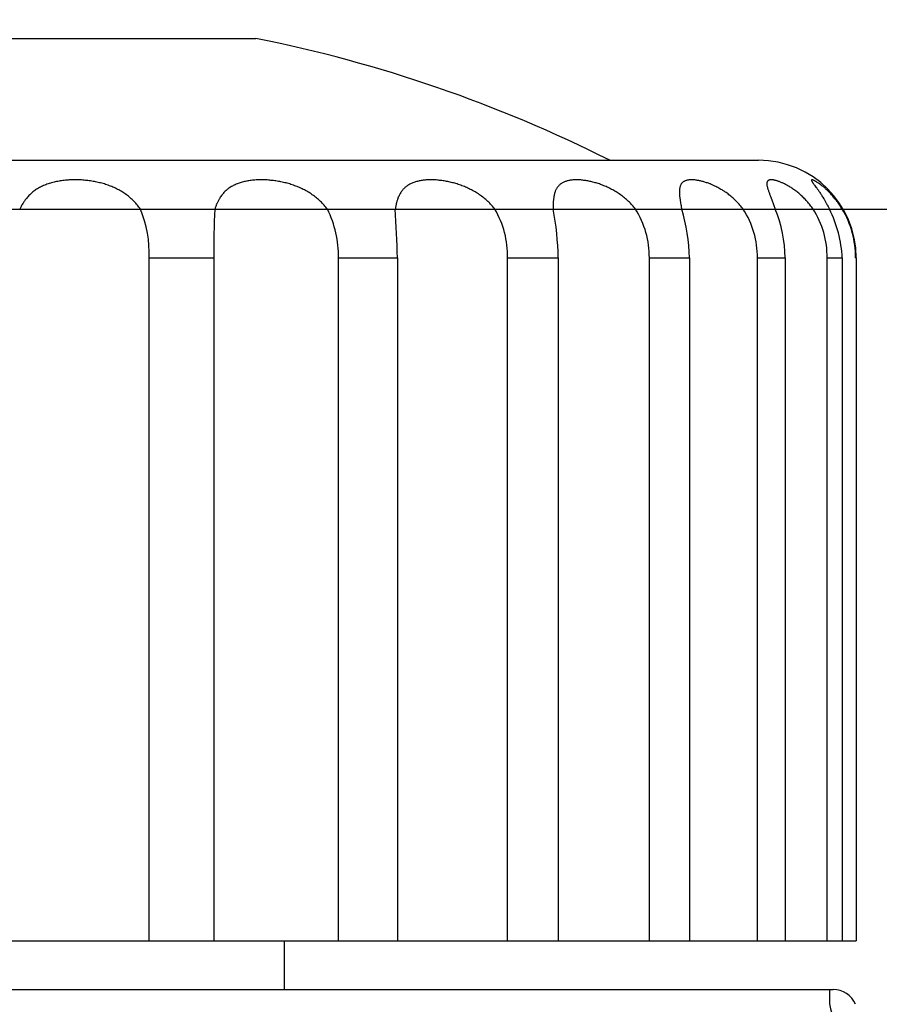
# Model space of a CAD drawing. Units: millimetres. Extents: x -1472 to 6885, y 721 to 4426.
# Drawn here: x 4943 to 4961, y 1452 to 1472 of the extents above; entities that cross this region are included whole.
import ezdxf

# ---------------------------------------------------------------- set-up
doc = ezdxf.new("R2010")
doc.units = ezdxf.units.MM
doc.layers.get('Defpoints').update_dxf_attribs({"color": 4})
doc.layers.add('寸法', color=6, linetype='Continuous', lineweight=0)
doc.styles.get("Standard").update_dxf_attribs({"font": 'simplex.shx', "width": 0.67, "bigfont": 'extfont2.shx'})
doc.dimstyles.new('fit2', dxfattribs={"dimscale": 2, "dimtxt": 15, "dimasz": 10, "dimexe": 1.25, "dimexo": 2, "dimgap": 5, "dimtad": 1, "dimdec": 1, "dimtxsty": 'Standard', "dimblk": 'DOTSMALL', "dimcen": 2.5, "dimclrt": 4, "dimadec": 0, "dimazin": 0, "dimtfac": 1, "dimtdec": 1, "dimtmove": 0, "dimatfit": 3, "dimldrblk": 'NONE', "dimfxl": 1, "dimarcsym": 0})

# ---------------------------------------------------------------- blocks, each defined once
blk = doc.blocks.new('_DotSmall')
at = {"color": 0, "linetype": 'ByBlock', "const_width": 0.5}
blk.add_lwpolyline([(-0.0625, 0, 1), (0.0625, 0, 1)], format="xyb", close=True, dxfattribs=at)
blk = doc.blocks.new('*D14')
at = {"layer": 'Defpoints', "color": 0}
for p in [(4726.349, 1525.283), (4874.749, 1468.468), (5105.356, 1468.468)]:
    blk.add_point(p, dxfattribs=at)
at = {"layer": '寸法', "color": 0, "lineweight": -2}
for p, q in [((4730.349, 1525.283), (5107.856, 1525.283)), ((5105.356, 1525.283), (5105.356, 1468.468)), ((4878.749, 1468.468), (5107.856, 1468.468))]:
    blk.add_line(p, q, dxfattribs=at)
at = {"layer": '寸法', "color": 0, "lineweight": -2, "xscale": 20, "yscale": 20, "zscale": 20}
for p, rotation in [((5105.356, 1525.283), 90), ((5105.356, 1468.468), 270)]:
    blk.add_blockref('_DotSmall', p, dxfattribs=dict(at, rotation=rotation))
at = {"layer": '寸法', "color": 4, "insert": (5072.499, 1496.876), "char_height": 30, "attachment_point": 5, "rotation": 90}
blk.add_mtext('(57)', dxfattribs=at)
blk = doc.blocks.new('_None')

msp = doc.modelspace()

# ---------------------------------------------------------------- linework, layer by layer
at = {"color": 4, "linetype": 'Continuous'}
for p, q in [((4932.843, 1471.969), (4948.242, 1471.969)), ((4897.544, 1469.47), (4955.492, 1469.47)), ((4955.492, 1469.47), (4958.543, 1469.47)), ((4943.959, 1468.978), (4943.936, 1468.97)), ((4943.983, 1468.986), (4943.959, 1468.978)), ((4944.006, 1468.994), (4943.983, 1468.986)), ((4944.03, 1469.001), (4944.006, 1468.994)), ((4944.055, 1469.008), (4944.03, 1469.001)), ((4944.079, 1469.015), (4944.055, 1469.008)), ((4944.104, 1469.021), (4944.079, 1469.015)), ((4944.13, 1469.027), (4944.104, 1469.021)), ((4944.155, 1469.032), (4944.13, 1469.027)), ((4944.181, 1469.037), (4944.155, 1469.032)), ((4944.206, 1469.042), (4944.181, 1469.037)), ((4944.232, 1469.047), (4944.206, 1469.042)), ((4944.259, 1469.051), (4944.232, 1469.047)), ((4944.285, 1469.054), (4944.259, 1469.051)), ((4944.311, 1469.057), (4944.285, 1469.054)), ((4944.337, 1469.06), (4944.311, 1469.057)), ((4944.364, 1469.062), (4944.337, 1469.06)), ((4944.39, 1469.064), (4944.364, 1469.062)), ((4944.417, 1469.066), (4944.39, 1469.064)), ((4944.444, 1469.067), (4944.417, 1469.066)), ((4944.471, 1469.068), (4944.444, 1469.067)), ((4944.499, 1469.069), (4944.471, 1469.068)), ((4944.526, 1469.069), (4944.499, 1469.069)), ((4944.554, 1469.069), (4944.526, 1469.069)), ((4944.581, 1469.069), (4944.554, 1469.069)), ((4944.609, 1469.068), (4944.581, 1469.069)), ((4944.636, 1469.067), (4944.609, 1469.068)), ((4944.664, 1469.066), (4944.636, 1469.067)), ((4944.692, 1469.064), (4944.664, 1469.066)), ((4944.72, 1469.062), (4944.692, 1469.064)), ((4944.746, 1469.059), (4944.72, 1469.062)), ((4944.772, 1469.056), (4944.746, 1469.059)), ((4944.799, 1469.053), (4944.772, 1469.056)), ((4944.825, 1469.05), (4944.799, 1469.053)), ((4944.851, 1469.046), (4944.825, 1469.05)), ((4944.877, 1469.042), (4944.851, 1469.046)), ((4944.903, 1469.037), (4944.877, 1469.042)), ((4944.93, 1469.033), (4944.903, 1469.037)), ((4944.956, 1469.028), (4944.93, 1469.033)), ((4944.982, 1469.022), (4944.956, 1469.028)), ((4945.008, 1469.017), (4944.982, 1469.022)), ((4945.033, 1469.011), (4945.008, 1469.017)), ((4945.059, 1469.005), (4945.033, 1469.011)), ((4945.085, 1468.998), (4945.059, 1469.005)), ((4945.111, 1468.991), (4945.085, 1468.998)), ((4945.136, 1468.984), (4945.111, 1468.991)), ((4945.161, 1468.976), (4945.136, 1468.984)), ((4945.187, 1468.968), (4945.161, 1468.976)), ((4947.835, 1468.978), (4947.816, 1468.97)), ((4947.856, 1468.986), (4947.835, 1468.978)), ((4947.876, 1468.994), (4947.856, 1468.986)), ((4947.897, 1469.001), (4947.876, 1468.994)), ((4947.919, 1469.008), (4947.897, 1469.001)), ((4947.94, 1469.015), (4947.919, 1469.008)), ((4947.962, 1469.021), (4947.94, 1469.015)), ((4947.984, 1469.027), (4947.962, 1469.021)), ((4948.007, 1469.032), (4947.984, 1469.027)), ((4948.03, 1469.037), (4948.007, 1469.032)), ((4948.052, 1469.042), (4948.03, 1469.037)), ((4948.076, 1469.047), (4948.052, 1469.042)), ((4948.099, 1469.051), (4948.076, 1469.047)), ((4948.122, 1469.054), (4948.099, 1469.051)), ((4948.146, 1469.057), (4948.122, 1469.054)), ((4948.17, 1469.06), (4948.146, 1469.057)), ((4948.194, 1469.062), (4948.17, 1469.06)), ((4948.218, 1469.064), (4948.194, 1469.062)), ((4948.243, 1469.066), (4948.218, 1469.064)), ((4948.268, 1469.067), (4948.243, 1469.066)), ((4948.293, 1469.068), (4948.268, 1469.067)), ((4948.318, 1469.069), (4948.293, 1469.068)), ((4948.343, 1469.069), (4948.318, 1469.069)), ((4948.368, 1469.069), (4948.343, 1469.069)), ((4948.394, 1469.069), (4948.368, 1469.069)), ((4948.42, 1469.068), (4948.394, 1469.069)), ((4948.446, 1469.067), (4948.42, 1469.068)), ((4948.472, 1469.066), (4948.446, 1469.067)), ((4948.498, 1469.064), (4948.472, 1469.066)), ((4948.524, 1469.062), (4948.498, 1469.064)), ((4948.549, 1469.059), (4948.524, 1469.062)), ((4948.575, 1469.056), (4948.549, 1469.059)), ((4948.6, 1469.053), (4948.575, 1469.056)), ((4948.626, 1469.05), (4948.6, 1469.053)), ((4948.652, 1469.046), (4948.626, 1469.05)), ((4948.678, 1469.042), (4948.652, 1469.046)), ((4948.703, 1469.037), (4948.678, 1469.042)), ((4948.729, 1469.033), (4948.703, 1469.037)), ((4948.755, 1469.028), (4948.729, 1469.033)), ((4948.781, 1469.022), (4948.755, 1469.028)), ((4948.807, 1469.017), (4948.781, 1469.022)), ((4948.832, 1469.011), (4948.807, 1469.017)), ((4948.858, 1469.005), (4948.832, 1469.011)), ((4948.884, 1468.998), (4948.858, 1469.005)), ((4948.909, 1468.991), (4948.884, 1468.998)), ((4948.935, 1468.984), (4948.909, 1468.991)), ((4948.96, 1468.976), (4948.935, 1468.984)), ((4948.986, 1468.968), (4948.96, 1468.976)), ((4951.394, 1468.978), (4951.378, 1468.97)), ((4951.41, 1468.986), (4951.394, 1468.978)), ((4951.426, 1468.994), (4951.41, 1468.986)), ((4951.443, 1469.001), (4951.426, 1468.994)), ((4951.46, 1469.008), (4951.443, 1469.001)), ((4951.477, 1469.015), (4951.46, 1469.008)), ((4951.495, 1469.021), (4951.477, 1469.015)), ((4951.513, 1469.027), (4951.495, 1469.021)), ((4951.532, 1469.032), (4951.513, 1469.027)), ((4951.551, 1469.037), (4951.532, 1469.032)), ((4951.57, 1469.042), (4951.551, 1469.037)), ((4951.59, 1469.047), (4951.57, 1469.042)), ((4951.61, 1469.051), (4951.59, 1469.047)), ((4951.63, 1469.054), (4951.61, 1469.051)), ((4951.65, 1469.057), (4951.63, 1469.054)), ((4951.67, 1469.06), (4951.65, 1469.057)), ((4951.691, 1469.062), (4951.67, 1469.06)), ((4951.712, 1469.064), (4951.691, 1469.062)), ((4951.733, 1469.066), (4951.712, 1469.064)), ((4951.755, 1469.067), (4951.733, 1469.066)), ((4951.777, 1469.068), (4951.755, 1469.067)), ((4951.799, 1469.069), (4951.777, 1469.068)), ((4951.821, 1469.069), (4951.799, 1469.069)), ((4951.843, 1469.069), (4951.821, 1469.069)), ((4951.866, 1469.069), (4951.843, 1469.069)), ((4951.889, 1469.068), (4951.866, 1469.069)), ((4951.912, 1469.067), (4951.889, 1469.068)), ((4951.936, 1469.066), (4951.912, 1469.067)), ((4951.959, 1469.064), (4951.936, 1469.066)), ((4951.983, 1469.062), (4951.959, 1469.064)), ((4952.006, 1469.059), (4951.983, 1469.062)), ((4952.029, 1469.056), (4952.006, 1469.059)), ((4952.053, 1469.053), (4952.029, 1469.056)), ((4952.076, 1469.05), (4952.053, 1469.053)), ((4952.1, 1469.046), (4952.076, 1469.05)), ((4952.123, 1469.042), (4952.1, 1469.046)), ((4952.147, 1469.037), (4952.123, 1469.042)), ((4952.171, 1469.033), (4952.147, 1469.037)), ((4952.195, 1469.028), (4952.171, 1469.033)), ((4952.219, 1469.022), (4952.195, 1469.028)), ((4952.243, 1469.017), (4952.219, 1469.022)), ((4952.267, 1469.011), (4952.243, 1469.017)), ((4952.292, 1469.005), (4952.267, 1469.011)), ((4952.316, 1468.998), (4952.292, 1469.005)), ((4952.34, 1468.991), (4952.316, 1468.998)), ((4952.365, 1468.984), (4952.34, 1468.991)), ((4952.389, 1468.976), (4952.365, 1468.984)), ((4952.414, 1468.968), (4952.389, 1468.976)), ((4954.479, 1468.978), (4954.469, 1468.97)), ((4954.49, 1468.986), (4954.479, 1468.978)), ((4954.501, 1468.994), (4954.49, 1468.986)), ((4954.513, 1469.001), (4954.501, 1468.994)), ((4954.525, 1469.008), (4954.513, 1469.001)), ((4954.537, 1469.015), (4954.525, 1469.008)), ((4954.55, 1469.021), (4954.537, 1469.015)), ((4954.563, 1469.027), (4954.55, 1469.021)), ((4954.577, 1469.032), (4954.563, 1469.027)), ((4954.591, 1469.037), (4954.577, 1469.032)), ((4954.606, 1469.042), (4954.591, 1469.037)), ((4954.621, 1469.047), (4954.606, 1469.042)), ((4954.636, 1469.051), (4954.621, 1469.047)), ((4954.652, 1469.054), (4954.636, 1469.051)), ((4954.667, 1469.057), (4954.652, 1469.054)), ((4954.683, 1469.06), (4954.667, 1469.057)), ((4954.699, 1469.062), (4954.683, 1469.06)), ((4954.716, 1469.064), (4954.699, 1469.062)), ((4954.733, 1469.066), (4954.716, 1469.064)), ((4954.75, 1469.067), (4954.733, 1469.066)), ((4954.768, 1469.068), (4954.75, 1469.067)), ((4954.786, 1469.069), (4954.768, 1469.068)), ((4954.804, 1469.069), (4954.786, 1469.069)), ((4954.823, 1469.069), (4954.804, 1469.069)), ((4954.842, 1469.069), (4954.823, 1469.069)), ((4954.862, 1469.068), (4954.842, 1469.069)), ((4954.881, 1469.067), (4954.862, 1469.068)), ((4954.901, 1469.066), (4954.881, 1469.067)), ((4954.922, 1469.064), (4954.901, 1469.066)), ((4954.943, 1469.062), (4954.922, 1469.064)), ((4954.962, 1469.059), (4954.943, 1469.062)), ((4954.982, 1469.056), (4954.962, 1469.059)), ((4955.002, 1469.053), (4954.982, 1469.056)), ((4955.023, 1469.05), (4955.002, 1469.053)), ((4955.043, 1469.046), (4955.023, 1469.05)), ((4955.064, 1469.042), (4955.043, 1469.046)), ((4955.085, 1469.037), (4955.064, 1469.042)), ((4955.106, 1469.033), (4955.085, 1469.037)), ((4955.128, 1469.028), (4955.106, 1469.033)), ((4955.149, 1469.022), (4955.128, 1469.028)), ((4955.171, 1469.017), (4955.149, 1469.022)), ((4955.192, 1469.011), (4955.171, 1469.017)), ((4955.214, 1469.005), (4955.192, 1469.011)), ((4955.236, 1468.998), (4955.214, 1469.005)), ((4955.258, 1468.991), (4955.236, 1468.998)), ((4955.28, 1468.984), (4955.258, 1468.991)), ((4955.302, 1468.976), (4955.28, 1468.984)), ((4955.325, 1468.968), (4955.302, 1468.976)), ((4956.953, 1468.978), (4956.949, 1468.97)), ((4956.959, 1468.986), (4956.953, 1468.978)), ((4956.965, 1468.994), (4956.959, 1468.986)), ((4956.971, 1469.001), (4956.965, 1468.994)), ((4956.978, 1469.008), (4956.971, 1469.001)), ((4956.985, 1469.015), (4956.978, 1469.008)), ((4956.992, 1469.021), (4956.985, 1469.015)), ((4957, 1469.027), (4956.992, 1469.021)), ((4957.009, 1469.032), (4957, 1469.027)), ((4957.017, 1469.037), (4957.009, 1469.032)), ((4957.027, 1469.042), (4957.017, 1469.037)), ((4957.036, 1469.047), (4957.027, 1469.042)), ((4957.046, 1469.051), (4957.036, 1469.047)), ((4957.057, 1469.054), (4957.046, 1469.051)), ((4957.068, 1469.057), (4957.057, 1469.054)), ((4957.079, 1469.06), (4957.068, 1469.057)), ((4957.09, 1469.062), (4957.079, 1469.06)), ((4957.102, 1469.064), (4957.09, 1469.062)), ((4957.114, 1469.066), (4957.102, 1469.064)), ((4957.126, 1469.067), (4957.114, 1469.066)), ((4957.139, 1469.068), (4957.126, 1469.067)), ((4957.152, 1469.069), (4957.139, 1469.068)), ((4957.166, 1469.069), (4957.152, 1469.069)), ((4957.18, 1469.069), (4957.166, 1469.069)), ((4957.194, 1469.069), (4957.18, 1469.069)), ((4957.208, 1469.068), (4957.194, 1469.069)), ((4957.223, 1469.067), (4957.208, 1469.068)), ((4957.239, 1469.066), (4957.223, 1469.067)), ((4957.254, 1469.064), (4957.239, 1469.066)), ((4957.27, 1469.062), (4957.254, 1469.064)), ((4957.286, 1469.059), (4957.27, 1469.062)), ((4957.302, 1469.056), (4957.286, 1469.059)), ((4957.318, 1469.053), (4957.302, 1469.056)), ((4957.335, 1469.05), (4957.318, 1469.053)), ((4957.352, 1469.046), (4957.335, 1469.05)), ((4957.369, 1469.042), (4957.352, 1469.046)), ((4957.386, 1469.037), (4957.369, 1469.042)), ((4957.404, 1469.033), (4957.386, 1469.037)), ((4957.422, 1469.028), (4957.404, 1469.033)), ((4957.44, 1469.022), (4957.422, 1469.028)), ((4957.458, 1469.017), (4957.44, 1469.022)), ((4957.476, 1469.011), (4957.458, 1469.017)), ((4957.494, 1469.005), (4957.476, 1469.011)), ((4957.513, 1468.998), (4957.494, 1469.005)), ((4957.531, 1468.991), (4957.513, 1468.998)), ((4957.55, 1468.984), (4957.531, 1468.991)), ((4957.568, 1468.976), (4957.55, 1468.984)), ((4957.588, 1468.968), (4957.568, 1468.976)), ((4958.713, 1469.001), (4958.712, 1468.994)), ((4958.712, 1468.994), (4958.712, 1468.986)), ((4958.712, 1468.986), (4958.712, 1468.978)), ((4958.712, 1468.978), (4958.713, 1468.97)), ((4958.714, 1469.008), (4958.713, 1469.001)), ((4958.715, 1469.015), (4958.714, 1469.008)), ((4958.717, 1469.021), (4958.715, 1469.015)), ((4958.719, 1469.027), (4958.717, 1469.021)), ((4958.722, 1469.032), (4958.719, 1469.027)), ((4958.725, 1469.037), (4958.722, 1469.032)), ((4958.728, 1469.042), (4958.725, 1469.037)), ((4958.732, 1469.047), (4958.728, 1469.042)), ((4958.736, 1469.051), (4958.732, 1469.047)), ((4958.741, 1469.054), (4958.736, 1469.051)), ((4958.746, 1469.057), (4958.741, 1469.054)), ((4958.751, 1469.06), (4958.746, 1469.057)), ((4958.757, 1469.062), (4958.751, 1469.06)), ((4958.763, 1469.064), (4958.757, 1469.062)), ((4958.769, 1469.066), (4958.763, 1469.064)), ((4958.776, 1469.067), (4958.769, 1469.066)), ((4958.784, 1469.068), (4958.776, 1469.067)), ((4958.792, 1469.069), (4958.784, 1469.068)), ((4958.8, 1469.069), (4958.792, 1469.069)), ((4958.808, 1469.069), (4958.8, 1469.069)), ((4958.817, 1469.069), (4958.808, 1469.069)), ((4958.827, 1469.068), (4958.817, 1469.069)), ((4958.837, 1469.067), (4958.827, 1469.068)), ((4958.847, 1469.066), (4958.837, 1469.067)), ((4958.857, 1469.064), (4958.847, 1469.066)), ((4958.868, 1469.062), (4958.857, 1469.064)), ((4958.879, 1469.059), (4958.868, 1469.062)), ((4958.891, 1469.056), (4958.879, 1469.059)), ((4958.902, 1469.053), (4958.891, 1469.056)), ((4958.914, 1469.05), (4958.902, 1469.053)), ((4958.926, 1469.046), (4958.914, 1469.05)), ((4958.939, 1469.042), (4958.926, 1469.046)), ((4958.951, 1469.037), (4958.939, 1469.042)), ((4958.964, 1469.033), (4958.951, 1469.037)), ((4958.978, 1469.028), (4958.964, 1469.033)), ((4958.991, 1469.022), (4958.978, 1469.028)), ((4959.005, 1469.017), (4958.991, 1469.022)), ((4959.019, 1469.011), (4959.005, 1469.017)), ((4959.033, 1469.005), (4959.019, 1469.011)), ((4959.048, 1468.998), (4959.033, 1469.005)), ((4959.062, 1468.991), (4959.048, 1468.998)), ((4959.077, 1468.984), (4959.062, 1468.991)), ((4959.092, 1468.976), (4959.077, 1468.984)), ((4959.108, 1468.968), (4959.092, 1468.976)), ((4959.627, 1469.062), (4959.626, 1469.06)), ((4959.626, 1469.06), (4959.626, 1469.057)), ((4959.626, 1469.057), (4959.627, 1469.054)), ((4959.628, 1469.066), (4959.627, 1469.064)), ((4959.627, 1469.064), (4959.627, 1469.062)), ((4959.627, 1469.054), (4959.628, 1469.051)), ((4959.63, 1469.067), (4959.628, 1469.066)), ((4959.628, 1469.051), (4959.63, 1469.047)), ((4959.631, 1469.068), (4959.63, 1469.067)), ((4959.63, 1469.047), (4959.632, 1469.042)), ((4959.634, 1469.069), (4959.631, 1469.068)), ((4959.632, 1469.042), (4959.635, 1469.037)), ((4959.636, 1469.069), (4959.634, 1469.069)), ((4959.635, 1469.037), (4959.638, 1469.032)), ((4959.639, 1469.069), (4959.636, 1469.069)), ((4959.638, 1469.032), (4959.642, 1469.027)), ((4959.643, 1469.069), (4959.639, 1469.069)), ((4959.642, 1469.027), (4959.646, 1469.021)), ((4959.647, 1469.068), (4959.643, 1469.069)), ((4959.646, 1469.021), (4959.65, 1469.015)), ((4959.651, 1469.067), (4959.647, 1469.068)), ((4959.65, 1469.015), (4959.654, 1469.008)), ((4959.656, 1469.066), (4959.651, 1469.067)), ((4959.654, 1469.008), (4959.659, 1469.001)), ((4959.661, 1469.064), (4959.656, 1469.066)), ((4959.659, 1469.001), (4959.664, 1468.994)), ((4959.666, 1469.062), (4959.661, 1469.064)), ((4959.664, 1468.994), (4959.67, 1468.986)), ((4959.672, 1469.059), (4959.666, 1469.062)), ((4959.67, 1468.986), (4959.676, 1468.978)), ((4959.678, 1469.056), (4959.672, 1469.059)), ((4959.676, 1468.978), (4959.682, 1468.97)), ((4959.684, 1469.053), (4959.678, 1469.056)), ((4959.69, 1469.05), (4959.684, 1469.053)), ((4959.697, 1469.046), (4959.69, 1469.05)), ((4959.705, 1469.042), (4959.697, 1469.046)), ((4959.712, 1469.037), (4959.705, 1469.042)), ((4959.72, 1469.033), (4959.712, 1469.037)), ((4959.728, 1469.028), (4959.72, 1469.033)), ((4959.737, 1469.022), (4959.728, 1469.028)), ((4959.745, 1469.017), (4959.737, 1469.022)), ((4959.754, 1469.011), (4959.745, 1469.017)), ((4959.764, 1469.005), (4959.754, 1469.011)), ((4959.773, 1468.998), (4959.764, 1469.005)), ((4959.783, 1468.991), (4959.773, 1468.998)), ((4959.794, 1468.984), (4959.783, 1468.991)), ((4959.816, 1468.968), (4959.794, 1468.984)), ((4943.621, 1468.777), (4943.605, 1468.761)), ((4943.638, 1468.792), (4943.621, 1468.777)), ((4943.655, 1468.807), (4943.638, 1468.792)), ((4943.672, 1468.822), (4943.655, 1468.807)), ((4943.69, 1468.836), (4943.672, 1468.822)), ((4943.708, 1468.849), (4943.69, 1468.836)), ((4943.727, 1468.862), (4943.708, 1468.849)), ((4943.746, 1468.875), (4943.727, 1468.862)), ((4943.765, 1468.887), (4943.746, 1468.875)), ((4943.785, 1468.899), (4943.765, 1468.887)), ((4943.805, 1468.911), (4943.785, 1468.899)), ((4943.826, 1468.921), (4943.805, 1468.911)), ((4943.847, 1468.932), (4943.826, 1468.921)), ((4943.869, 1468.942), (4943.847, 1468.932)), ((4943.891, 1468.952), (4943.869, 1468.942)), ((4943.913, 1468.961), (4943.891, 1468.952)), ((4943.936, 1468.97), (4943.913, 1468.961)), ((4945.212, 1468.959), (4945.187, 1468.968)), ((4945.237, 1468.949), (4945.212, 1468.959)), ((4945.262, 1468.94), (4945.237, 1468.949)), ((4945.287, 1468.93), (4945.262, 1468.94)), ((4945.312, 1468.919), (4945.287, 1468.93)), ((4945.336, 1468.909), (4945.312, 1468.919)), ((4945.36, 1468.897), (4945.336, 1468.909)), ((4945.384, 1468.886), (4945.36, 1468.897)), ((4945.408, 1468.874), (4945.384, 1468.886)), ((4945.431, 1468.861), (4945.408, 1468.874)), ((4945.455, 1468.849), (4945.431, 1468.861)), ((4945.477, 1468.836), (4945.455, 1468.849)), ((4945.5, 1468.822), (4945.477, 1468.836)), ((4945.522, 1468.809), (4945.5, 1468.822)), ((4945.543, 1468.795), (4945.522, 1468.809)), ((4945.564, 1468.78), (4945.543, 1468.795)), ((4945.586, 1468.765), (4945.564, 1468.78)), ((4947.56, 1468.777), (4947.547, 1468.761)), ((4947.573, 1468.792), (4947.56, 1468.777)), ((4947.586, 1468.807), (4947.573, 1468.792)), ((4947.599, 1468.822), (4947.586, 1468.807)), ((4947.613, 1468.836), (4947.599, 1468.822)), ((4947.628, 1468.849), (4947.613, 1468.836)), ((4947.643, 1468.862), (4947.628, 1468.849)), ((4947.658, 1468.875), (4947.643, 1468.862)), ((4947.673, 1468.887), (4947.658, 1468.875)), ((4947.689, 1468.899), (4947.673, 1468.887)), ((4947.706, 1468.911), (4947.689, 1468.899)), ((4947.723, 1468.921), (4947.706, 1468.911)), ((4947.74, 1468.932), (4947.723, 1468.921)), ((4947.758, 1468.942), (4947.74, 1468.932)), ((4947.777, 1468.952), (4947.758, 1468.942)), ((4947.796, 1468.961), (4947.777, 1468.952)), ((4947.816, 1468.97), (4947.796, 1468.961)), ((4949.011, 1468.959), (4948.986, 1468.968)), ((4949.036, 1468.949), (4949.011, 1468.959)), ((4949.061, 1468.94), (4949.036, 1468.949)), ((4949.086, 1468.93), (4949.061, 1468.94)), ((4949.111, 1468.919), (4949.086, 1468.93)), ((4949.136, 1468.909), (4949.111, 1468.919)), ((4949.161, 1468.897), (4949.136, 1468.909)), ((4949.186, 1468.886), (4949.161, 1468.897)), ((4949.21, 1468.874), (4949.186, 1468.886)), ((4949.234, 1468.861), (4949.21, 1468.874)), ((4949.258, 1468.849), (4949.234, 1468.861)), ((4949.282, 1468.836), (4949.258, 1468.849)), ((4949.306, 1468.822), (4949.282, 1468.836)), ((4949.329, 1468.809), (4949.306, 1468.822)), ((4949.352, 1468.795), (4949.329, 1468.809)), ((4949.374, 1468.78), (4949.352, 1468.795)), ((4949.397, 1468.765), (4949.374, 1468.78)), ((4951.191, 1468.777), (4951.182, 1468.761)), ((4951.199, 1468.792), (4951.191, 1468.777)), ((4951.209, 1468.807), (4951.199, 1468.792)), ((4951.218, 1468.822), (4951.209, 1468.807)), ((4951.228, 1468.836), (4951.218, 1468.822)), ((4951.238, 1468.849), (4951.228, 1468.836)), ((4951.249, 1468.862), (4951.238, 1468.849)), ((4951.26, 1468.875), (4951.249, 1468.862)), ((4951.271, 1468.887), (4951.26, 1468.875)), ((4951.283, 1468.899), (4951.271, 1468.887)), ((4951.295, 1468.911), (4951.283, 1468.899)), ((4951.308, 1468.921), (4951.295, 1468.911)), ((4951.321, 1468.932), (4951.308, 1468.921)), ((4951.334, 1468.942), (4951.321, 1468.932)), ((4951.349, 1468.952), (4951.334, 1468.942)), ((4951.363, 1468.961), (4951.349, 1468.952)), ((4951.378, 1468.97), (4951.363, 1468.961)), ((4952.439, 1468.959), (4952.414, 1468.968)), ((4952.463, 1468.949), (4952.439, 1468.959)), ((4952.488, 1468.94), (4952.463, 1468.949)), ((4952.513, 1468.93), (4952.488, 1468.94)), ((4952.538, 1468.919), (4952.513, 1468.93)), ((4952.562, 1468.909), (4952.538, 1468.919)), ((4952.587, 1468.897), (4952.562, 1468.909)), ((4952.611, 1468.886), (4952.587, 1468.897)), ((4952.635, 1468.874), (4952.611, 1468.886)), ((4952.659, 1468.861), (4952.635, 1468.874)), ((4952.683, 1468.849), (4952.659, 1468.861)), ((4952.707, 1468.836), (4952.683, 1468.849)), ((4952.731, 1468.822), (4952.707, 1468.836)), ((4952.754, 1468.809), (4952.731, 1468.822)), ((4952.777, 1468.795), (4952.754, 1468.809)), ((4952.8, 1468.78), (4952.777, 1468.795)), ((4952.823, 1468.765), (4952.8, 1468.78)), ((4954.358, 1468.777), (4954.354, 1468.761)), ((4954.362, 1468.792), (4954.358, 1468.777)), ((4954.366, 1468.807), (4954.362, 1468.792)), ((4954.371, 1468.822), (4954.366, 1468.807)), ((4954.376, 1468.836), (4954.371, 1468.822)), ((4954.381, 1468.849), (4954.376, 1468.836)), ((4954.387, 1468.862), (4954.381, 1468.849)), ((4954.394, 1468.875), (4954.387, 1468.862)), ((4954.4, 1468.887), (4954.394, 1468.875)), ((4954.408, 1468.899), (4954.4, 1468.887)), ((4954.415, 1468.911), (4954.408, 1468.899)), ((4954.423, 1468.921), (4954.415, 1468.911)), ((4954.432, 1468.932), (4954.423, 1468.921)), ((4954.44, 1468.942), (4954.432, 1468.932)), ((4954.449, 1468.952), (4954.44, 1468.942)), ((4954.459, 1468.961), (4954.449, 1468.952)), ((4954.469, 1468.97), (4954.459, 1468.961)), ((4955.347, 1468.959), (4955.325, 1468.968)), ((4955.37, 1468.949), (4955.347, 1468.959)), ((4955.393, 1468.94), (4955.37, 1468.949)), ((4955.417, 1468.93), (4955.393, 1468.94)), ((4955.44, 1468.919), (4955.417, 1468.93)), ((4955.463, 1468.909), (4955.44, 1468.919)), ((4955.485, 1468.897), (4955.463, 1468.909)), ((4955.508, 1468.886), (4955.485, 1468.897)), ((4955.531, 1468.874), (4955.508, 1468.886)), ((4955.554, 1468.861), (4955.531, 1468.874)), ((4955.577, 1468.849), (4955.554, 1468.861)), ((4955.599, 1468.836), (4955.577, 1468.849)), ((4955.622, 1468.822), (4955.599, 1468.836)), ((4955.644, 1468.809), (4955.622, 1468.822)), ((4955.666, 1468.795), (4955.644, 1468.809)), ((4955.688, 1468.78), (4955.666, 1468.795)), ((4955.71, 1468.765), (4955.688, 1468.78)), ((4956.921, 1468.849), (4956.92, 1468.836)), ((4956.92, 1468.836), (4956.92, 1468.822)), ((4956.92, 1468.822), (4956.92, 1468.807)), ((4956.92, 1468.807), (4956.92, 1468.792)), ((4956.92, 1468.792), (4956.921, 1468.777)), ((4956.922, 1468.862), (4956.921, 1468.849)), ((4956.921, 1468.777), (4956.922, 1468.761)), ((4956.923, 1468.875), (4956.922, 1468.862)), ((4956.924, 1468.887), (4956.923, 1468.875)), ((4956.926, 1468.899), (4956.924, 1468.887)), ((4956.928, 1468.911), (4956.926, 1468.899)), ((4956.93, 1468.921), (4956.928, 1468.911)), ((4956.933, 1468.932), (4956.93, 1468.921)), ((4956.936, 1468.942), (4956.933, 1468.932)), ((4956.94, 1468.952), (4956.936, 1468.942)), ((4956.944, 1468.961), (4956.94, 1468.952)), ((4956.949, 1468.97), (4956.944, 1468.961)), ((4957.608, 1468.959), (4957.588, 1468.968)), ((4957.629, 1468.949), (4957.608, 1468.959)), ((4957.649, 1468.94), (4957.629, 1468.949)), ((4957.669, 1468.93), (4957.649, 1468.94)), ((4957.69, 1468.919), (4957.669, 1468.93)), ((4957.71, 1468.909), (4957.69, 1468.919)), ((4957.731, 1468.897), (4957.71, 1468.909)), ((4957.751, 1468.886), (4957.731, 1468.897)), ((4957.772, 1468.874), (4957.751, 1468.886)), ((4957.793, 1468.861), (4957.772, 1468.874)), ((4957.813, 1468.849), (4957.793, 1468.861)), ((4957.834, 1468.836), (4957.813, 1468.849)), ((4957.854, 1468.822), (4957.834, 1468.836)), ((4957.875, 1468.809), (4957.854, 1468.822)), ((4957.896, 1468.795), (4957.875, 1468.809)), ((4957.916, 1468.78), (4957.896, 1468.795)), ((4957.935, 1468.765), (4957.916, 1468.78)), ((4958.713, 1468.97), (4958.714, 1468.961)), ((4958.714, 1468.961), (4958.715, 1468.952)), ((4958.715, 1468.952), (4958.717, 1468.942)), ((4958.717, 1468.942), (4958.719, 1468.932)), ((4958.719, 1468.932), (4958.722, 1468.921)), ((4958.722, 1468.921), (4958.725, 1468.911)), ((4958.725, 1468.911), (4958.728, 1468.899)), ((4958.728, 1468.899), (4958.731, 1468.887)), ((4958.731, 1468.887), (4958.735, 1468.875)), ((4958.735, 1468.875), (4958.739, 1468.862)), ((4958.739, 1468.862), (4958.743, 1468.849)), ((4958.743, 1468.849), (4958.748, 1468.836)), ((4958.748, 1468.836), (4958.752, 1468.822)), ((4958.752, 1468.822), (4958.758, 1468.807)), ((4958.758, 1468.807), (4958.763, 1468.792)), ((4958.763, 1468.792), (4958.768, 1468.777)), ((4958.768, 1468.777), (4958.774, 1468.761)), ((4959.124, 1468.959), (4959.108, 1468.968)), ((4959.14, 1468.949), (4959.124, 1468.959)), ((4959.157, 1468.94), (4959.14, 1468.949)), ((4959.174, 1468.93), (4959.157, 1468.94)), ((4959.191, 1468.919), (4959.174, 1468.93)), ((4959.208, 1468.909), (4959.191, 1468.919)), ((4959.225, 1468.897), (4959.208, 1468.909)), ((4959.243, 1468.886), (4959.225, 1468.897)), ((4959.26, 1468.874), (4959.243, 1468.886)), ((4959.278, 1468.861), (4959.26, 1468.874)), ((4959.295, 1468.849), (4959.278, 1468.861)), ((4959.313, 1468.836), (4959.295, 1468.849)), ((4959.33, 1468.822), (4959.313, 1468.836)), ((4959.348, 1468.809), (4959.33, 1468.822)), ((4959.365, 1468.795), (4959.348, 1468.809)), ((4959.382, 1468.78), (4959.365, 1468.795)), ((4959.399, 1468.765), (4959.382, 1468.78)), ((4959.682, 1468.97), (4959.689, 1468.961)), ((4959.689, 1468.961), (4959.703, 1468.942)), ((4959.703, 1468.942), (4959.718, 1468.921)), ((4959.718, 1468.921), (4959.727, 1468.911)), ((4959.727, 1468.911), (4959.735, 1468.899)), ((4959.735, 1468.899), (4959.743, 1468.887)), ((4959.743, 1468.887), (4959.752, 1468.875)), ((4959.752, 1468.875), (4959.761, 1468.862)), ((4959.761, 1468.862), (4959.77, 1468.849)), ((4959.77, 1468.849), (4959.78, 1468.836)), ((4959.78, 1468.836), (4959.789, 1468.822)), ((4959.789, 1468.822), (4959.799, 1468.807)), ((4959.799, 1468.807), (4959.809, 1468.792)), ((4959.809, 1468.792), (4959.819, 1468.777)), ((4959.828, 1468.959), (4959.816, 1468.968)), ((4959.819, 1468.777), (4959.829, 1468.761)), ((4959.84, 1468.949), (4959.828, 1468.959)), ((4959.853, 1468.94), (4959.84, 1468.949)), ((4959.865, 1468.93), (4959.853, 1468.94)), ((4959.878, 1468.919), (4959.865, 1468.93)), ((4959.891, 1468.909), (4959.878, 1468.919)), ((4959.904, 1468.897), (4959.891, 1468.909)), ((4959.917, 1468.886), (4959.904, 1468.897)), ((4959.93, 1468.874), (4959.917, 1468.886)), ((4959.944, 1468.861), (4959.93, 1468.874)), ((4959.957, 1468.849), (4959.944, 1468.861)), ((4959.971, 1468.836), (4959.957, 1468.849)), ((4959.984, 1468.822), (4959.971, 1468.836)), ((4959.998, 1468.809), (4959.984, 1468.822)), ((4960.012, 1468.795), (4959.998, 1468.809)), ((4960.025, 1468.78), (4960.012, 1468.795)), ((4960.039, 1468.765), (4960.025, 1468.78)), ((4943.461, 1468.581), (4943.453, 1468.567)), ((4943.47, 1468.594), (4943.461, 1468.581)), ((4943.479, 1468.607), (4943.47, 1468.594)), ((4943.487, 1468.62), (4943.479, 1468.607)), ((4943.496, 1468.633), (4943.487, 1468.62)), ((4943.506, 1468.646), (4943.496, 1468.633)), ((4943.515, 1468.658), (4943.506, 1468.646)), ((4943.524, 1468.671), (4943.515, 1468.658)), ((4943.534, 1468.683), (4943.524, 1468.671)), ((4943.544, 1468.695), (4943.534, 1468.683)), ((4943.558, 1468.712), (4943.544, 1468.695)), ((4943.574, 1468.729), (4943.558, 1468.712)), ((4943.589, 1468.745), (4943.574, 1468.729)), ((4943.605, 1468.761), (4943.589, 1468.745)), ((4945.607, 1468.749), (4945.586, 1468.765)), ((4945.627, 1468.733), (4945.607, 1468.749)), ((4945.647, 1468.717), (4945.627, 1468.733)), ((4945.667, 1468.7), (4945.647, 1468.717)), ((4945.687, 1468.682), (4945.667, 1468.7)), ((4945.706, 1468.665), (4945.687, 1468.682)), ((4945.724, 1468.647), (4945.706, 1468.665)), ((4945.743, 1468.628), (4945.724, 1468.647)), ((4945.761, 1468.61), (4945.743, 1468.628)), ((4945.778, 1468.59), (4945.761, 1468.61)), ((4945.795, 1468.571), (4945.778, 1468.59)), ((4945.812, 1468.551), (4945.795, 1468.571)), ((4947.441, 1468.581), (4947.435, 1468.567)), ((4947.447, 1468.594), (4947.441, 1468.581)), ((4947.453, 1468.607), (4947.447, 1468.594)), ((4947.459, 1468.62), (4947.453, 1468.607)), ((4947.465, 1468.633), (4947.459, 1468.62)), ((4947.472, 1468.646), (4947.465, 1468.633)), ((4947.479, 1468.658), (4947.472, 1468.646)), ((4947.485, 1468.671), (4947.479, 1468.658)), ((4947.493, 1468.683), (4947.485, 1468.671)), ((4947.5, 1468.695), (4947.493, 1468.683)), ((4947.511, 1468.712), (4947.5, 1468.695)), ((4947.523, 1468.729), (4947.511, 1468.712)), ((4947.535, 1468.745), (4947.523, 1468.729)), ((4947.547, 1468.761), (4947.535, 1468.745)), ((4949.419, 1468.749), (4949.397, 1468.765)), ((4949.44, 1468.733), (4949.419, 1468.749)), ((4949.462, 1468.717), (4949.44, 1468.733)), ((4949.483, 1468.7), (4949.462, 1468.717)), ((4949.504, 1468.682), (4949.483, 1468.7)), ((4949.524, 1468.665), (4949.504, 1468.682)), ((4949.545, 1468.647), (4949.524, 1468.665)), ((4949.564, 1468.628), (4949.545, 1468.647)), ((4949.584, 1468.61), (4949.564, 1468.628)), ((4949.602, 1468.59), (4949.584, 1468.61)), ((4949.621, 1468.571), (4949.602, 1468.59)), ((4949.639, 1468.551), (4949.621, 1468.571)), ((4951.118, 1468.581), (4951.115, 1468.567)), ((4951.121, 1468.594), (4951.118, 1468.581)), ((4951.125, 1468.607), (4951.121, 1468.594)), ((4951.128, 1468.62), (4951.125, 1468.607)), ((4951.132, 1468.633), (4951.128, 1468.62)), ((4951.136, 1468.646), (4951.132, 1468.633)), ((4951.14, 1468.658), (4951.136, 1468.646)), ((4951.144, 1468.671), (4951.14, 1468.658)), ((4951.148, 1468.683), (4951.144, 1468.671)), ((4951.152, 1468.695), (4951.148, 1468.683)), ((4951.159, 1468.712), (4951.152, 1468.695)), ((4951.167, 1468.729), (4951.159, 1468.712)), ((4951.174, 1468.745), (4951.167, 1468.729)), ((4951.182, 1468.761), (4951.174, 1468.745)), ((4952.845, 1468.749), (4952.823, 1468.765)), ((4952.867, 1468.733), (4952.845, 1468.749)), ((4952.888, 1468.717), (4952.867, 1468.733)), ((4952.91, 1468.7), (4952.888, 1468.717)), ((4952.931, 1468.682), (4952.91, 1468.7)), ((4952.952, 1468.665), (4952.931, 1468.682)), ((4952.972, 1468.647), (4952.952, 1468.665)), ((4952.993, 1468.628), (4952.972, 1468.647)), ((4953.013, 1468.61), (4952.993, 1468.628)), ((4953.032, 1468.59), (4953.013, 1468.61)), ((4953.051, 1468.571), (4953.032, 1468.59)), ((4953.07, 1468.551), (4953.051, 1468.571)), ((4954.333, 1468.581), (4954.332, 1468.567)), ((4954.334, 1468.607), (4954.333, 1468.594)), ((4954.333, 1468.594), (4954.333, 1468.581)), ((4954.335, 1468.62), (4954.334, 1468.607)), ((4954.336, 1468.633), (4954.335, 1468.62)), ((4954.337, 1468.646), (4954.336, 1468.633)), ((4954.339, 1468.658), (4954.337, 1468.646)), ((4954.34, 1468.671), (4954.339, 1468.658)), ((4954.342, 1468.683), (4954.34, 1468.671)), ((4954.344, 1468.695), (4954.342, 1468.683)), ((4954.346, 1468.712), (4954.344, 1468.695)), ((4954.348, 1468.729), (4954.346, 1468.712)), ((4954.351, 1468.745), (4954.348, 1468.729)), ((4954.354, 1468.761), (4954.351, 1468.745)), ((4955.732, 1468.749), (4955.71, 1468.765)), ((4955.753, 1468.733), (4955.732, 1468.749)), ((4955.774, 1468.717), (4955.753, 1468.733)), ((4955.795, 1468.7), (4955.774, 1468.717)), ((4955.816, 1468.682), (4955.795, 1468.7)), ((4955.836, 1468.665), (4955.816, 1468.682)), ((4955.857, 1468.647), (4955.836, 1468.665)), ((4955.876, 1468.628), (4955.857, 1468.647)), ((4955.896, 1468.61), (4955.876, 1468.628)), ((4955.915, 1468.59), (4955.896, 1468.61)), ((4955.934, 1468.571), (4955.915, 1468.59)), ((4955.952, 1468.551), (4955.934, 1468.571)), ((4956.922, 1468.761), (4956.923, 1468.745)), ((4956.923, 1468.745), (4956.924, 1468.729)), ((4956.924, 1468.729), (4956.926, 1468.712)), ((4956.926, 1468.712), (4956.928, 1468.695)), ((4956.928, 1468.695), (4956.934, 1468.658)), ((4956.934, 1468.658), (4956.944, 1468.594)), ((4956.944, 1468.594), (4956.948, 1468.567)), ((4957.955, 1468.749), (4957.935, 1468.765)), ((4957.974, 1468.733), (4957.955, 1468.749)), ((4957.994, 1468.717), (4957.974, 1468.733)), ((4958.013, 1468.7), (4957.994, 1468.717)), ((4958.032, 1468.682), (4958.013, 1468.7)), ((4958.051, 1468.665), (4958.032, 1468.682)), ((4958.07, 1468.647), (4958.051, 1468.665)), ((4958.089, 1468.628), (4958.07, 1468.647)), ((4958.107, 1468.61), (4958.089, 1468.628)), ((4958.125, 1468.59), (4958.107, 1468.61)), ((4958.143, 1468.571), (4958.125, 1468.59)), ((4958.161, 1468.551), (4958.143, 1468.571)), ((4958.774, 1468.761), (4958.78, 1468.745)), ((4958.78, 1468.745), (4958.786, 1468.729)), ((4958.786, 1468.729), (4958.793, 1468.712)), ((4958.793, 1468.712), (4958.799, 1468.695)), ((4958.799, 1468.695), (4958.813, 1468.658)), ((4958.813, 1468.658), (4958.882, 1468.468)), ((4959.416, 1468.749), (4959.399, 1468.765)), ((4959.433, 1468.733), (4959.416, 1468.749)), ((4959.45, 1468.717), (4959.433, 1468.733)), ((4959.467, 1468.7), (4959.45, 1468.717)), ((4959.484, 1468.682), (4959.467, 1468.7)), ((4959.501, 1468.665), (4959.484, 1468.682)), ((4959.518, 1468.647), (4959.501, 1468.665)), ((4959.535, 1468.628), (4959.518, 1468.647)), ((4959.551, 1468.61), (4959.535, 1468.628)), ((4959.568, 1468.59), (4959.551, 1468.61)), ((4959.584, 1468.571), (4959.568, 1468.59)), ((4959.6, 1468.551), (4959.584, 1468.571)), ((4959.829, 1468.761), (4959.839, 1468.745)), ((4959.839, 1468.745), (4959.849, 1468.729)), ((4959.849, 1468.729), (4959.86, 1468.712)), ((4959.86, 1468.712), (4959.878, 1468.683)), ((4959.878, 1468.683), (4959.885, 1468.671)), ((4959.885, 1468.671), (4959.893, 1468.658)), ((4959.893, 1468.658), (4959.9, 1468.646)), ((4959.9, 1468.646), (4959.907, 1468.633)), ((4959.907, 1468.633), (4959.914, 1468.62)), ((4959.914, 1468.62), (4959.922, 1468.607)), ((4959.922, 1468.607), (4959.929, 1468.594)), ((4959.929, 1468.594), (4959.936, 1468.581)), ((4959.936, 1468.581), (4959.944, 1468.567)), ((4960.053, 1468.749), (4960.039, 1468.765)), ((4960.067, 1468.733), (4960.053, 1468.749)), ((4960.08, 1468.717), (4960.067, 1468.733)), ((4960.094, 1468.7), (4960.08, 1468.717)), ((4960.108, 1468.682), (4960.094, 1468.7)), ((4960.122, 1468.665), (4960.108, 1468.682)), ((4960.136, 1468.647), (4960.122, 1468.665)), ((4960.15, 1468.628), (4960.136, 1468.647)), ((4960.164, 1468.61), (4960.15, 1468.628)), ((4960.178, 1468.59), (4960.164, 1468.61)), ((4960.191, 1468.571), (4960.178, 1468.59)), ((4960.205, 1468.551), (4960.191, 1468.571)), ((4943.407, 1468.483), (4943.4, 1468.468)), ((4943.414, 1468.497), (4943.407, 1468.483)), ((4943.422, 1468.511), (4943.414, 1468.497)), ((4943.429, 1468.526), (4943.422, 1468.511)), ((4943.437, 1468.54), (4943.429, 1468.526)), ((4943.445, 1468.554), (4943.437, 1468.54)), ((4943.453, 1468.567), (4943.445, 1468.554)), ((4945.828, 1468.531), (4945.812, 1468.551)), ((4945.844, 1468.51), (4945.828, 1468.531)), ((4945.859, 1468.489), (4945.844, 1468.51)), ((4945.874, 1468.468), (4945.859, 1468.489)), ((4947.403, 1468.483), (4947.398, 1468.468)), ((4947.408, 1468.497), (4947.403, 1468.483)), ((4947.413, 1468.511), (4947.408, 1468.497)), ((4947.418, 1468.526), (4947.413, 1468.511)), ((4947.423, 1468.54), (4947.418, 1468.526)), ((4947.429, 1468.554), (4947.423, 1468.54)), ((4947.435, 1468.567), (4947.429, 1468.554)), ((4949.656, 1468.531), (4949.639, 1468.551)), ((4949.673, 1468.51), (4949.656, 1468.531)), ((4949.69, 1468.489), (4949.673, 1468.51)), ((4949.706, 1468.468), (4949.69, 1468.489)), ((4951.099, 1468.483), (4951.097, 1468.468)), ((4951.101, 1468.497), (4951.099, 1468.483)), ((4951.104, 1468.511), (4951.101, 1468.497)), ((4951.106, 1468.526), (4951.104, 1468.511)), ((4951.109, 1468.54), (4951.106, 1468.526)), ((4951.112, 1468.554), (4951.109, 1468.54)), ((4951.115, 1468.567), (4951.112, 1468.554)), ((4953.088, 1468.531), (4953.07, 1468.551)), ((4953.106, 1468.51), (4953.088, 1468.531)), ((4953.123, 1468.489), (4953.106, 1468.51)), ((4953.14, 1468.468), (4953.123, 1468.489)), ((4954.332, 1468.567), (4954.332, 1468.554)), ((4954.332, 1468.554), (4954.332, 1468.54)), ((4954.332, 1468.54), (4954.332, 1468.526)), ((4954.332, 1468.526), (4954.332, 1468.511)), ((4954.332, 1468.511), (4954.332, 1468.497)), ((4954.332, 1468.497), (4954.332, 1468.483)), ((4954.332, 1468.483), (4954.333, 1468.468)), ((4955.97, 1468.531), (4955.952, 1468.551)), ((4955.988, 1468.51), (4955.97, 1468.531)), ((4956.005, 1468.489), (4955.988, 1468.51)), ((4956.022, 1468.468), (4956.005, 1468.489)), ((4956.948, 1468.567), (4956.953, 1468.54)), ((4956.953, 1468.54), (4956.955, 1468.526)), ((4956.955, 1468.526), (4956.958, 1468.511)), ((4956.958, 1468.511), (4956.961, 1468.497)), ((4956.961, 1468.497), (4956.963, 1468.483)), ((4956.963, 1468.483), (4956.966, 1468.468)), ((4958.178, 1468.531), (4958.161, 1468.551)), ((4958.195, 1468.51), (4958.178, 1468.531)), ((4958.212, 1468.489), (4958.195, 1468.51)), ((4958.228, 1468.468), (4958.212, 1468.489)), ((4959.615, 1468.531), (4959.6, 1468.551)), ((4959.631, 1468.51), (4959.615, 1468.531)), ((4959.646, 1468.489), (4959.631, 1468.51)), ((4959.661, 1468.468), (4959.646, 1468.489)), ((4959.944, 1468.567), (4959.951, 1468.554)), ((4959.951, 1468.554), (4959.958, 1468.54)), ((4959.958, 1468.54), (4959.966, 1468.526)), ((4959.966, 1468.526), (4959.973, 1468.511)), ((4959.973, 1468.511), (4959.98, 1468.497)), ((4959.98, 1468.497), (4959.995, 1468.468)), ((4960.218, 1468.531), (4960.205, 1468.551)), ((4960.231, 1468.51), (4960.218, 1468.531)), ((4960.244, 1468.489), (4960.231, 1468.51)), ((4960.257, 1468.468), (4960.244, 1468.489)), ((4946.056, 1453.469), (4946.056, 1467.469)), ((4946.056, 1467.469), (4947.381, 1467.469)), ((4947.381, 1467.469), (4947.381, 1453.469)), ((4949.932, 1453.469), (4949.932, 1467.469)), ((4949.932, 1467.469), (4951.141, 1467.469)), ((4951.141, 1467.469), (4951.141, 1453.469)), ((4953.399, 1453.469), (4953.399, 1467.469)), ((4953.399, 1467.469), (4954.435, 1467.469)), ((4954.435, 1467.469), (4954.435, 1453.469)), ((4956.304, 1453.469), (4956.304, 1467.469)), ((4956.304, 1467.469), (4957.124, 1467.469)), ((4957.124, 1467.469), (4957.124, 1453.469)), ((4958.518, 1453.469), (4958.518, 1467.469)), ((4958.518, 1467.469), (4959.087, 1467.469)), ((4959.087, 1467.469), (4959.087, 1453.469)), ((4959.948, 1453.469), (4959.948, 1467.469)), ((4959.948, 1467.469), (4960.257, 1467.469)), ((4960.257, 1467.469), (4960.257, 1453.469)), ((4960.53, 1467.469), (4960.544, 1467.469)), ((4960.544, 1467.469), (4960.544, 1453.469)), ((4920.541, 1453.469), (4960.544, 1453.469)), ((4948.817, 1453.469), (4948.817, 1452.47)), ((4921.016, 1452.47), (4960.069, 1452.47)), ((4959.998, 1452.47), (4959.998, 1452.172))]:
    msp.add_line(p, q, dxfattribs=at)
for centre, radius, start, end in [((4942.607, 1443.854), 28.674, 63.2975, 78.6661), ((4958.541, 1467.467), 2.003, 0.0413, 89.9587), ((4943.598, 1467.537), 2.459, 358.4097, 22.2557), ((4962.47, 1467.719), 15.091, 177.1526, 180.9482), ((4947.818, 1467.515), 2.114, 358.7374, 26.7891), ((4931.098, 1467.084), 20.046, 1.101, 3.9605), ((4951.48, 1467.504), 1.919, 358.9525, 30.1603), ((4948.702, 1467.388), 5.734, 0.8101, 10.8617), ((4954.44, 1467.483), 1.864, 359.5631, 31.9092), ((4953.527, 1467.414), 3.597, 0.8649, 17.0316), ((4956.738, 1467.494), 1.78, 359.1755, 33.1746), ((4956.407, 1467.442), 2.68, 0.5818, 22.5247), ((4958.123, 1467.485), 1.825, 359.4774, 32.5806), ((4957.705, 1467.333), 2.556, 3.0416, 26.3676), ((4958.617, 1467.483), 1.913, 359.5839, 31.0067), ((4960.07, 1451.973), 0.497, 22.8728, 90.0662), ((4960.528, 1452.206), 0.532, 183.4928, 269.3432)]:
    msp.add_arc(centre, radius, start, end, dxfattribs=at)

# ---------------------------------------------------------------- dimensions: what is measured, and where the dimension line sits
at = {"layer": '寸法'}
dim = msp.add_linear_dim(base=(5105.356, 1468.468), p1=(4726.349, 1525.283), p2=(4874.749, 1468.468), angle=90, text='(57)', dimstyle='fit2', dxfattribs=at)
dim.commit()
dim.dimension.update_dxf_attribs({"geometry": '*D14', "text_midpoint": (5105.356, 1496.876), "dimtype": 160})

doc.saveas('drawing.dxf')
